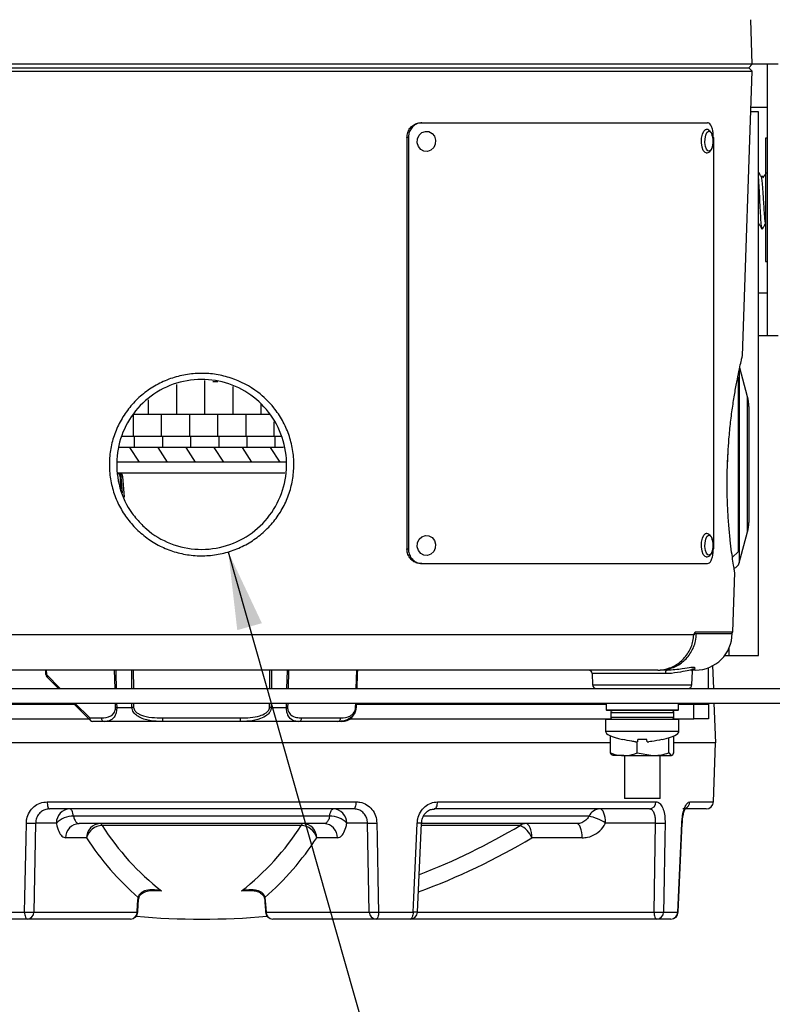
# Model space of a CAD drawing. Units: millimetres. Extents: x 5 to 836, y 5 to 589.
# Drawn here: x 163 to 214, y 107 to 174 of the extents above; entities that cross this region are included whole.
import ezdxf

# ---------------------------------------------------------------- set-up
doc = ezdxf.new("R2010")
doc.units = ezdxf.units.MM
doc.layers.add('DIMENSIONS', color=7, linetype='Continuous')
doc.styles.get("Standard").update_dxf_attribs({"font": 'GOTHIC.TTF'})
doc.dimstyles.new('SLDDIMSTYLE0', dxfattribs={"dimtxt": 0.18, "dimasz": 5.291667, "dimexe": 0, "dimexo": 0.0625, "dimgap": 0, "dimtad": 0, "dimtih": 1, "dimtoh": 1, "dimdec": 0, "dimrnd": 1e-09, "dimzin": 0, "dimdsep": 46, "dimtxsty": 'Standard', "dimsah": 1, "dimcen": 0.09, "dimadec": 0, "dimazin": 0, "dimtfac": 5.291667, "dimtdec": 0, "dimtofl": 0, "dimtmove": 0, "dimatfit": 3, "dimfxl": 1, "dimfrac": 2, "dimtolj": 1, "dimtzin": 0, "dimarcsym": 0})

msp = doc.modelspace()

# ---------------------------------------------------------------- linework, layer by layer
at = {"color": 0, "linetype": 'Continuous', "lineweight": 25}
for p, q in [((212.978, 170.744), (212.872, 173.77)), ((137.995, 170.261), (212.978, 170.261)), ((138.236, 170.502), (175.486, 170.502)), ((212.978, 170.744), (161.139, 170.744)), ((161.231, 170.502), (212.736, 170.502)), ((175.486, 170.502), (212.736, 170.502)), ((212.301, 150.882), (212.978, 170.261)), ((212.736, 170.502), (212.978, 170.744)), ((212.978, 170.261), (212.736, 170.502)), ((213.986, 170.752), (212.978, 170.752)), ((213.986, 170.752), (213.986, 167.827)), ((213.986, 170.752), (213.986, 152.252)), ((214.736, 170.752), (213.986, 170.752)), ((212.893, 167.827), (213.986, 167.827)), ((213.408, 167.502), (212.882, 167.502)), ((213.408, 130.502), (213.408, 167.502)), ((190.407, 166.752), (190.484, 166.752)), ((190.484, 166.752), (209.938, 166.752)), ((189.562, 165.752), (189.469, 165.752)), ((189.469, 165.752), (189.469, 137.752)), ((189.562, 165.752), (189.562, 137.752)), ((210.325, 165.752), (210.325, 137.752)), ((213.986, 165.702), (213.886, 165.702)), ((213.886, 165.702), (213.886, 159.633)), ((210.224, 165.015), (210.214, 164.994)), ((213.729, 163.102), (213.571, 163.102)), ((213.408, 159.902), (213.412, 159.902)), ((213.879, 159.902), (213.886, 159.902)), ((213.886, 159.633), (213.886, 157.302)), ((213.886, 157.302), (213.986, 157.302)), ((213.408, 155.177), (213.986, 155.177)), ((213.986, 155.177), (213.986, 152.252)), ((213.986, 152.252), (213.408, 152.252)), ((214.736, 152.252), (213.986, 152.252)), ((212.016, 149.445), (212.016, 137.56)), ((212.086, 149.95), (212.086, 136.798)), ((212.651, 148.096), (212.119, 150.081)), ((173.772, 148.941), (173.772, 146.902)), ((175.687, 149.205), (175.687, 146.902)), ((175.687, 149.152), (175.687, 146.902)), ((176.261, 149.152), (176.59, 149.152)), ((177.602, 148.808), (177.602, 146.902)), ((171.857, 147.897), (171.857, 146.902)), ((179.517, 147.594), (179.517, 146.902)), ((212.651, 138.908), (212.651, 148.096)), ((212.736, 147.449), (212.736, 143.978)), ((172.743, 146.902), (170.828, 146.902)), ((170.828, 146.902), (170.828, 145.402)), ((174.658, 146.902), (172.743, 146.902)), ((172.743, 146.902), (172.743, 145.402)), ((174.658, 146.902), (174.658, 145.402)), ((176.573, 146.902), (174.658, 146.902)), ((176.573, 146.902), (176.573, 145.402)), ((178.489, 146.902), (176.573, 146.902)), ((180.075, 146.902), (178.489, 146.902)), ((178.489, 146.902), (178.489, 145.402)), ((180.404, 146.397), (180.404, 145.402)), ((172.743, 145.402), (170.069, 145.402)), ((170.906, 145.402), (170.906, 144.652)), ((174.658, 145.402), (172.743, 145.402)), ((172.821, 145.402), (172.821, 144.652)), ((176.573, 145.402), (174.658, 145.402)), ((174.736, 145.402), (174.736, 144.652)), ((178.489, 145.402), (176.573, 145.402)), ((176.651, 145.402), (176.651, 144.652)), ((180.404, 145.402), (178.489, 145.402)), ((178.566, 145.402), (178.566, 144.652)), ((180.89, 145.402), (180.404, 145.402)), ((180.481, 145.402), (180.481, 144.652)), ((170.584, 144.652), (169.899, 144.652)), ((172.499, 144.652), (170.584, 144.652)), ((170.584, 144.652), (171.227, 143.652)), ((174.415, 144.652), (172.499, 144.652)), ((172.499, 144.652), (173.142, 143.652)), ((176.33, 144.652), (174.415, 144.652)), ((174.415, 144.652), (175.057, 143.652)), ((176.33, 144.652), (176.972, 143.652)), ((178.245, 144.652), (176.33, 144.652)), ((178.245, 144.652), (178.888, 143.652)), ((180.16, 144.652), (178.245, 144.652)), ((181.072, 144.652), (180.16, 144.652)), ((180.16, 144.652), (180.803, 143.652)), ((171.227, 143.652), (169.733, 143.652)), ((173.142, 143.652), (171.227, 143.652)), ((175.057, 143.652), (173.142, 143.652)), ((176.972, 143.652), (175.057, 143.652)), ((178.888, 143.652), (176.972, 143.652)), ((180.803, 143.652), (178.888, 143.652)), ((181.231, 143.652), (180.803, 143.652)), ((212.736, 143.978), (212.736, 139.555)), ((181.156, 142.902), (169.816, 142.902)), ((170.011, 142.665), (169.949, 142.665)), ((169.949, 142.665), (169.959, 141.846)), ((170.092, 141.567), (170.011, 142.665)), ((170.23, 141.279), (170.127, 142.671)), ((212.086, 136.798), (212.651, 138.908)), ((189.469, 137.752), (189.562, 137.752)), ((210.224, 137.515), (210.214, 137.494)), ((211.62, 137.191), (212.016, 137.56)), ((190.484, 136.752), (190.391, 136.752)), ((190.484, 136.752), (209.938, 136.752)), ((211.645, 132.099), (211.786, 136.134)), ((209.114, 132.099), (211.645, 132.099)), ((141.985, 131.915), (208.988, 131.915)), ((208.991, 131.906), (208.99, 131.907)), ((209.114, 132.002), (209.021, 132.002)), ((209.114, 132.002), (209.173, 132.002)), ((209.173, 132.002), (211.605, 132.002)), ((211.408, 130.502), (211.408, 131.029)), ((211.105, 130.502), (211.408, 130.502)), ((211.408, 130.502), (213.408, 130.502)), ((206.54, 129.502), (144.432, 129.502)), ((164.864, 129.502), (164.875, 129.206)), ((164.893, 129.191), (164.883, 129.502)), ((164.916, 129.502), (164.926, 129.191)), ((169.597, 128.252), (169.564, 129.502)), ((170.838, 129.502), (170.848, 128.252)), ((180.125, 128.252), (180.135, 129.502)), ((181.409, 129.502), (181.376, 128.252)), ((186.014, 128.252), (186.057, 129.502)), ((186.065, 128.252), (186.109, 129.502)), ((206.54, 129.502), (206.694, 129.502)), ((207.17, 129.502), (206.694, 129.502)), ((208.864, 128.494), (208.897, 129.437)), ((209.105, 129.502), (208.92, 129.502)), ((209.986, 128.252), (209.986, 129.663)), ((210.355, 128.252), (210.301, 129.807)), ((164.878, 129.206), (164.893, 129.191)), ((164.926, 129.191), (165.865, 128.252)), ((164.966, 129.023), (164.947, 129.041)), ((165.736, 128.252), (164.966, 129.023)), ((202.082, 129.261), (202.109, 128.494)), ((207.054, 129.261), (202.082, 129.261)), ((122.486, 128.252), (228.486, 128.252)), ((202.109, 128.494), (208.864, 128.494)), ((122.486, 127.252), (228.486, 127.252)), ((148.905, 127.18), (166.808, 127.18)), ((167.913, 126.076), (166.736, 127.252)), ((166.865, 127.252), (167.874, 126.244)), ((169.63, 126.967), (169.623, 127.252)), ((169.702, 127.252), (169.71, 126.967)), ((169.71, 126.967), (170.746, 126.967)), ((170.746, 126.967), (170.744, 127.252)), ((170.856, 127.252), (170.859, 126.967)), ((180.114, 126.967), (180.116, 127.252)), ((180.229, 127.252), (180.226, 126.967)), ((180.226, 126.967), (181.263, 126.967)), ((181.263, 126.967), (181.271, 127.252)), ((181.35, 127.252), (181.342, 126.967)), ((185.97, 126.967), (185.98, 127.252)), ((186.013, 127.252), (186.003, 126.967)), ((186.003, 126.967), (186.02, 126.967)), ((186.02, 126.967), (186.03, 127.252)), ((186.028, 127.18), (203.024, 127.18)), ((203.024, 127.252), (203.024, 126.802)), ((203.024, 126.802), (203.074, 126.752)), ((203.024, 126.802), (207.949, 126.802)), ((207.899, 126.752), (203.074, 126.752)), ((207.899, 126.752), (207.949, 126.802)), ((207.949, 126.802), (207.949, 127.252)), ((207.949, 127.18), (208.986, 127.18)), ((208.986, 126.18), (208.986, 127.18)), ((208.986, 127.18), (209.986, 127.18)), ((209.986, 127.18), (209.986, 127.252)), ((209.986, 127.18), (209.986, 126.18)), ((210.485, 124.552), (210.39, 127.252)), ((148.862, 126.18), (167.808, 126.18)), ((167.874, 126.244), (168.664, 126.244)), ((168.88, 126.002), (168.09, 126.002)), ((172.836, 126.002), (168.88, 126.002)), ((172.836, 126.244), (178.137, 126.244)), ((172.836, 126.002), (172.836, 126.244)), ((178.137, 126.002), (172.836, 126.002)), ((178.137, 126.002), (178.137, 126.244)), ((182.093, 126.002), (178.137, 126.002)), ((184.743, 126.002), (182.093, 126.002)), ((182.309, 126.244), (184.959, 126.244)), ((185.021, 126.002), (184.743, 126.002)), ((185.59, 126.18), (203.399, 126.18)), ((202.986, 126.152), (202.986, 125.342)), ((202.986, 126.152), (205.486, 126.152)), ((203.074, 126.18), (203.046, 126.152)), ((203.336, 126.602), (203.336, 126.302)), ((207.636, 126.602), (203.336, 126.602)), ((203.336, 126.302), (207.636, 126.302)), ((205.486, 126.152), (207.986, 126.152)), ((207.574, 126.18), (208.986, 126.18)), ((207.636, 126.302), (207.636, 126.602)), ((207.927, 126.152), (207.899, 126.18)), ((207.986, 125.342), (207.986, 126.152)), ((209.986, 126.18), (208.986, 126.18)), ((202.986, 125.342), (205.486, 125.342)), ((205.486, 125.342), (207.986, 125.342)), ((203.334, 123.859), (203.334, 125.023)), ((205.799, 124.779), (205.174, 124.779)), ((207.288, 123.859), (207.288, 124.894)), ((207.639, 123.859), (207.639, 125.023)), ((203.334, 124.552), (147.639, 124.552)), ((205.136, 123.859), (205.136, 124.611)), ((210.485, 124.552), (207.639, 124.552)), ((210.337, 120.535), (210.478, 124.552)), ((204.235, 123.68), (203.487, 123.68)), ((204.235, 123.68), (206.212, 123.68)), ((204.274, 123.68), (204.274, 120.752)), ((205.136, 123.859), (206.212, 123.68)), ((206.212, 123.68), (207.463, 123.68)), ((206.699, 120.752), (206.699, 123.68)), ((207.288, 123.859), (207.463, 123.68)), ((206.699, 120.752), (204.274, 120.752)), ((164.979, 120.535), (185.994, 120.535)), ((185.843, 120.052), (165.13, 120.052)), ((205.969, 120.052), (191.323, 120.052)), ((191.553, 120.535), (206.413, 120.535)), ((209.838, 120.052), (208.239, 120.052)), ((208.716, 120.535), (210.337, 120.535)), ((184.199, 119.552), (166.773, 119.552)), ((201.847, 119.552), (190.616, 119.552)), ((164.189, 119.087), (164.071, 113.035)), ((165.597, 119.087), (164.189, 119.087)), ((183.819, 119.052), (167.153, 119.052)), ((182.265, 118.929), (168.708, 118.929)), ((186.784, 119.087), (185.375, 119.087)), ((186.902, 113.035), (186.784, 119.087)), ((190.179, 113.03), (190.453, 119.082)), ((201.02, 119.052), (190.477, 119.052)), ((197.164, 118.929), (190.498, 118.929)), ((206.395, 119.087), (202.994, 119.087)), ((206.288, 113.035), (206.395, 119.087)), ((207.931, 113.03), (208.203, 119.083)), ((208.214, 119.082), (208.222, 119.279)), ((167.653, 118.087), (166.23, 118.087)), ((184.743, 118.087), (183.32, 118.087)), ((201.402, 118.087), (197.967, 118.087)), ((171.126, 113.552), (171.179, 114.029)), ((171.208, 113.954), (171.209, 113.958)), ((172.76, 114.48), (171.882, 114.48)), ((179.109, 114.48), (178.212, 114.48)), ((179.794, 114.029), (179.847, 113.552)), ((171.102, 113.035), (171.126, 113.552)), ((171.14, 113.029), (171.164, 113.546)), ((179.809, 113.546), (179.833, 113.029)), ((179.847, 113.552), (179.871, 113.035)), ((161.082, 113.035), (163.435, 113.035)), ((164.071, 113.035), (171.102, 113.035)), ((179.871, 113.035), (186.902, 113.035)), ((187.537, 113.035), (189.891, 113.035)), ((190.179, 113.035), (206.288, 113.035)), ((206.933, 113.035), (207.908, 113.035)), ((163.61, 112.552), (161.29, 112.552)), ((170.64, 112.552), (163.61, 112.552)), ((187.363, 112.552), (180.333, 112.552)), ((189.683, 112.552), (187.363, 112.552)), ((206.479, 112.552), (189.683, 112.552)), ((207.44, 112.552), (206.479, 112.552))]:
    msp.add_line(p, q, dxfattribs=at)
at = {"color": 0, "linetype": 'Continuous', "lineweight": 25, "flags": 128}
for points in [[(209.576, 165.98), (209.67, 166.189), (209.789, 166.294), (209.837, 166.302)], [(190.299, 165.904), (190.486, 166.081), (190.719, 166.168), (190.963, 166.15), (191.182, 166.032), (191.341, 165.831), (191.416, 165.577), (191.397, 165.309), (191.285, 165.069), (191.099, 164.892), (190.865, 164.805), (190.621, 164.823), (190.402, 164.941), (190.243, 165.142), (190.168, 165.396), (190.187, 165.664), (190.299, 165.904)], [(209.836, 164.702), (209.757, 164.727), (209.643, 164.861), (209.558, 165.092), (209.515, 165.386), (209.522, 165.698), (209.576, 165.98)], [(210.214, 164.994), (210.17, 164.912), (210.067, 164.822), (209.959, 164.836), (209.861, 164.951), (209.788, 165.15), (209.751, 165.403), (209.757, 165.671), (209.804, 165.913)], [(209.804, 165.913), (209.884, 166.093), (209.987, 166.183), (210.095, 166.169), (210.193, 166.054), (210.214, 166.011)], [(209.576, 138.48), (209.67, 138.689), (209.789, 138.794), (209.837, 138.802)], [(190.299, 138.404), (190.486, 138.581), (190.719, 138.668), (190.963, 138.65), (191.182, 138.532), (191.341, 138.331), (191.416, 138.077), (191.397, 137.809), (191.285, 137.569), (191.099, 137.392), (190.865, 137.305), (190.621, 137.323), (190.402, 137.441), (190.243, 137.642), (190.168, 137.896), (190.187, 138.164), (190.299, 138.404)], [(209.836, 137.202), (209.757, 137.227), (209.643, 137.361), (209.558, 137.592), (209.515, 137.886), (209.522, 138.198), (209.576, 138.48)], [(210.214, 137.494), (210.17, 137.412), (210.067, 137.322), (209.959, 137.336), (209.861, 137.451), (209.788, 137.65), (209.751, 137.903), (209.757, 138.171), (209.804, 138.413)], [(209.804, 138.413), (209.884, 138.593), (209.987, 138.683), (210.095, 138.669), (210.193, 138.554), (210.214, 138.511)], [(169.643, 129.502), (169.649, 129.261), (169.676, 128.252)], [(170.736, 128.252), (170.726, 129.466), (170.726, 129.502)], [(180.247, 129.502), (180.245, 129.261), (180.237, 128.252)], [(181.297, 128.252), (181.329, 129.466), (181.33, 129.502)], [(186.09, 129.502), (186.082, 129.261), (186.047, 128.252)], [(207.17, 129.502), (207.148, 129.498), (207.126, 129.484), (207.107, 129.462), (207.09, 129.432), (207.075, 129.396), (207.064, 129.354), (207.057, 129.309), (207.054, 129.261)], [(164.979, 120.535), (164.983, 120.44), (164.992, 120.349), (165.006, 120.266), (165.025, 120.193), (165.048, 120.133), (165.073, 120.089), (165.101, 120.062), (165.13, 120.052)], [(166.773, 119.552), (166.752, 119.661), (166.727, 119.759), (166.698, 119.846), (166.667, 119.918), (166.632, 119.976), (166.596, 120.018), (166.559, 120.044), (166.521, 120.052)], [(184.199, 119.552), (184.221, 119.661), (184.246, 119.759), (184.274, 119.846), (184.306, 119.918), (184.34, 119.976), (184.376, 120.018), (184.414, 120.044), (184.452, 120.052)], [(185.994, 120.535), (185.99, 120.44), (185.981, 120.349), (185.967, 120.266), (185.948, 120.193), (185.925, 120.133), (185.9, 120.089), (185.872, 120.062), (185.843, 120.052)], [(191.323, 120.052), (191.367, 120.062), (191.409, 120.089), (191.448, 120.133), (191.483, 120.193), (191.512, 120.266), (191.533, 120.349), (191.548, 120.44), (191.553, 120.535)], [(202.994, 119.087), (202.984, 119.277), (202.961, 119.459), (202.925, 119.626), (202.877, 119.772), (202.82, 119.891), (202.754, 119.979), (202.684, 120.034), (202.611, 120.052)], [(163.435, 113.035), (163.455, 114.034), (163.535, 118.029), (163.556, 119.087)], [(187.417, 119.087), (187.437, 118.088), (187.516, 114.093), (187.537, 113.035)], [(189.891, 113.035), (189.936, 114.034), (190.118, 118.029), (190.166, 119.087)], [(190.455, 119.082), (190.455, 119.082), (190.447, 119.081), (190.421, 119.081), (190.378, 119.081), (190.32, 119.082), (190.249, 119.084), (190.166, 119.087)], [(197.967, 118.087), (197.957, 118.277), (197.934, 118.459), (197.898, 118.626), (197.85, 118.772), (197.793, 118.891), (197.728, 118.979), (197.658, 119.034), (197.585, 119.052)], [(201.402, 118.087), (201.392, 118.277), (201.369, 118.459), (201.333, 118.626), (201.285, 118.772), (201.228, 118.891), (201.163, 118.979), (201.093, 119.034), (201.02, 119.052)], [(207.039, 119.087), (207.022, 118.088), (206.952, 114.093), (206.933, 113.035)], [(207.908, 113.035), (207.953, 114.034), (208.131, 118.029), (208.178, 119.087)], [(208.208, 119.082), (208.202, 119.084), (208.178, 119.087)], [(208.208, 119.082), (208.208, 119.082), (208.208, 119.082)], [(171.164, 113.546), (171.155, 113.548), (171.126, 113.552)], [(179.847, 113.552), (179.818, 113.548), (179.809, 113.546)], [(179.809, 113.546), (179.809, 113.546), (179.809, 113.546)], [(163.435, 113.035), (163.44, 112.94), (163.45, 112.849), (163.467, 112.766), (163.488, 112.693), (163.515, 112.633), (163.544, 112.589), (163.576, 112.562), (163.61, 112.552)], [(171.139, 113.029), (171.131, 113.031), (171.102, 113.035)], [(179.871, 113.035), (179.842, 113.031), (179.833, 113.029)], [(187.537, 113.035), (187.533, 112.94), (187.522, 112.849), (187.506, 112.766), (187.484, 112.693), (187.458, 112.633), (187.429, 112.589), (187.397, 112.562), (187.363, 112.552)], [(189.891, 113.035), (189.886, 112.94), (189.873, 112.849), (189.853, 112.766), (189.827, 112.693), (189.796, 112.633), (189.761, 112.589), (189.722, 112.562), (189.683, 112.552)], [(190.182, 113.03), (190.182, 113.03), (190.174, 113.029), (190.148, 113.028), (190.104, 113.029), (190.045, 113.03), (189.973, 113.032), (189.891, 113.035)], [(206.288, 113.035), (206.293, 112.94), (206.304, 112.849), (206.322, 112.766), (206.346, 112.693), (206.375, 112.633), (206.407, 112.589), (206.443, 112.562), (206.479, 112.552)], [(207.939, 113.03), (207.933, 113.032), (207.908, 113.035)]]:
    msp.add_lwpolyline(points, dxfattribs=at)
at = {"color": 0, "linetype": 'Continuous', "lineweight": 25}
for centre, radius, start, end in [((209.073, 165.502), 1.25, 335.99262, 24.00738), ((210.236, 147.449), 2.5, 0, 15), ((169.727, 142.681), 0.223, 355.89935, 81.92453), ((169.788, 142.681), 0.223, 355.89935, 81.92453), ((169.878, 142.652), 0.25, 4.65261, 90), ((210.236, 139.555), 2.5, 345, 360), ((209.073, 138.002), 1.25, 335.99262, 24.00738), ((211.603, 136.927), 0.5, 285.01601, 345), ((209.014, 132.1), 0.0996, 292.24142, 359.1888), ((211.545, 132.102), 0.1, 270, 358), ((209.109, 131.902), 0.1, 158.90114, 177.39918), ((209.105, 132.002), 2.5, 270, 0), ((201.832, 129.252), 0.25, 2, 90), ((165.124, 129.218), 0.25, 182.95356, 225), ((164.91, 129.685), 0.494, 268.08328, 271.91672), ((165.142, 129.199), 0.249, 181.76981, 224.98373), ((165.097, 129.142), 0.177, 164.15601, 222.36131), ((202.359, 128.502), 0.25, 182, 270), ((208.614, 128.502), 0.25, 270, 358), ((169.67, 130.161), 3.193, 269.28808, 270.71192), ((170.803, 133.456), 6.488, 269.5036, 270.4964), ((180.17, 133.456), 6.488, 269.5036, 270.4964), ((181.303, 130.161), 3.193, 269.28808, 270.71192), ((185.021, 127.002), 1, 270, 358), ((185.987, 127.457), 0.49, 268.06566, 271.93434), ((203.486, 126.602), 0.15, 90, 180), ((207.486, 126.602), 0.15, 360, 90), ((168.044, 126.195), 0.177, 164.15601, 222.36131), ((168.107, 126.235), 0.234, 177.99135, 265.77988), ((168.09, 126.252), 0.25, 225, 270), ((168.897, 126.235), 0.234, 177.99135, 265.77988), ((182.076, 126.235), 0.234, 274.22012, 2.00865), ((184.726, 126.235), 0.234, 274.22012, 2.00865), ((203.486, 126.302), 0.15, 180, 270), ((207.486, 126.302), 0.15, 270, 360), ((166.559, 119.092), 0.961, 92.25257, 180.28251), ((184.414, 119.092), 0.961, 359.71749, 87.74743), ((202.635, 119.182), 0.871, 91.55431, 154.82465), ((205.941, 120.524), 0.472, 273.46571, 1.3732), ((208.216, 120.546), 0.5, 294.87961, 358.75059), ((209.838, 120.552), 0.5, 270, 358), ((166.713, 117.986), 1.567, 87.78868, 135.36925), ((184.26, 117.986), 1.567, 44.63075, 92.21132), ((201.308, 116.579), 3.022, 56.10989, 79.74), ((163.872, 126.156), 7.076, 267.43635, 272.56365), ((167.191, 118.092), 0.961, 92.25257, 180.28251), ((168.614, 118.092), 0.961, 92.25257, 180.28251), ((168.767, 117.772), 1.158, 92.93087, 164.21225), ((168.535, 118.877), 0.18, 16.62892, 76.87562), ((183.601, 128.425), 17.663, 212.52211, 232.13896), ((167.372, 128.425), 17.663, 307.86104, 327.47789), ((182.438, 118.877), 0.18, 103.12438, 163.37108), ((182.206, 117.772), 1.158, 15.78775, 87.06913), ((182.359, 118.092), 0.961, 359.71749, 87.74743), ((183.782, 118.092), 0.961, 359.71749, 87.74743), ((187.101, 126.156), 7.076, 267.43635, 272.56365), ((174.076, 157.539), 44.987, 291.17312, 300.87833), ((197.588, 118.264), 0.789, 90.23816, 122.54348), ((196.529, 117.518), 1.547, 21.58991, 65.76828), ((206.717, 126.454), 7.373, 267.49595, 272.50405), ((183.609, 128.39), 18.993, 212.84897, 229.12032), ((167.364, 128.39), 18.993, 310.87968, 327.15103), ((174.462, 157.387), 45.792, 290.17387, 300.88405), ((171.133, 113.968), 0.0761, 352.26862, 53.67485), ((179.839, 113.968), 0.0762, 126.34128, 187.61248), ((163.753, 120.093), 7.065, 267.42123, 272.57877), ((163.591, 113.032), 0.481, 272.25257, 0.28251), ((170.621, 113.032), 0.481, 272.25257, 0.28251), ((170.64, 113.052), 0.5, 270, 357.32408), ((175.486, 164.052), 51.5, 265.0409, 274.9591), ((180.333, 113.052), 0.5, 182.67592, 270), ((180.352, 113.032), 0.481, 179.71749, 267.74743), ((187.22, 120.093), 7.065, 267.42123, 272.57877), ((187.382, 113.032), 0.481, 179.71749, 267.74743), ((189.683, 113.052), 0.5, 270, 357.41526), ((206.611, 120.348), 7.321, 267.47305, 272.52695), ((206.456, 113.029), 0.477, 272.73083, 0.72308), ((207.424, 113.036), 0.484, 271.82769, 359.87895), ((207.44, 113.052), 0.5, 270, 357.45435)]:
    msp.add_arc(centre, radius, start, end, dxfattribs=at)
for centre, major_axis, ratio, start_param, end_param in [((169.627, 142.652), (0.5, 0.018), 0.003217, 5.586304, 6.283304), ((213.375, 125.342), (-10.388, 0), 0.11983, 0, 0.475591), ((197.598, 125.342), (10.388, 0), 0.11983, 5.810801, 6.283185)]:
    msp.add_ellipse(centre, major_axis=major_axis, ratio=ratio, start_param=start_param, end_param=end_param, dxfattribs=at)
for points, knots in [([(189.469, 165.752), (189.479, 165.865), (189.499, 166.09), (189.659, 166.389), (189.894, 166.615), (190.153, 166.735), (190.323, 166.747), (190.391, 166.752)], [0, 0, 0, 0, 0.214677, 0.429354, 0.644025, 0.858668, 1, 1, 1, 1]), ([(190.484, 166.752), (190.381, 166.741), (190.175, 166.719), (189.898, 166.547), (189.689, 166.293), (189.578, 166.012), (189.567, 165.826), (189.562, 165.752)], [0, 0, 0, 0, 0.214672, 0.429347, 0.643982, 0.858635, 1, 1, 1, 1]), ([(210.272, 165.826), (210.249, 165.908), (210.207, 166.059), (210.092, 166.207), (209.959, 166.294), (209.871, 166.295), (209.837, 166.296)], [0, 0, 0, 0, 0.342403, 0.629721, 0.854473, 1, 1, 1, 1]), ([(210.325, 165.752), (210.321, 165.865), (210.313, 166.09), (210.248, 166.389), (210.151, 166.615), (210.042, 166.735), (209.968, 166.747), (209.938, 166.752)], [0, 0, 0, 0, 0.214677, 0.429355, 0.644026, 0.85867, 1, 1, 1, 1]), ([(209.836, 164.71), (209.855, 164.708), (209.922, 164.701), (210.031, 164.753), (210.138, 164.855), (210.202, 164.944), (210.221, 165.014), (210.223, 165.022)], [0, 0, 0, 0, 0.103869, 0.366004, 0.626006, 0.958778, 1, 1, 1, 1]), ([(213.575, 163.095), (213.536, 163.162), (213.48, 163.258), (213.425, 163.354), (213.408, 163.383)], [0, 0, 0, 0, 0.701934, 1, 1, 1, 1]), ([(213.639, 159.546), (213.632, 159.555), (213.612, 159.58), (213.575, 159.954), (213.54, 160.573), (213.499, 161.35), (213.458, 162.131), (213.431, 162.71), (213.413, 162.911), (213.408, 162.963)], [0, 0, 0, 0, 0.097854, 0.270058, 0.435453, 0.606164, 0.776875, 0.94227, 1, 1, 1, 1]), ([(213.574, 163.097), (213.586, 163.058), (213.611, 162.978), (213.657, 162.543), (213.692, 161.967), (213.733, 161.336), (213.771, 160.76), (213.806, 160.261), (213.846, 159.946), (213.869, 159.929), (213.879, 159.921)], [0, 0, 0, 0, 0.126761, 0.257328, 0.409202, 0.511964, 0.641395, 0.766784, 0.897351, 1, 1, 1, 1]), ([(213.923, 163.361), (213.884, 163.298), (213.807, 163.172), (213.73, 163.047), (213.691, 162.984)], [0, 0, 0, 0, 0.50003, 1, 1, 1, 1]), ([(213.408, 159.909), (213.447, 159.843), (213.524, 159.71), (213.601, 159.576), (213.64, 159.51)], [0, 0, 0, 0, 0.497334, 1, 1, 1, 1]), ([(213.657, 159.511), (213.696, 159.579), (213.774, 159.713), (213.852, 159.848), (213.891, 159.915)], [0, 0, 0, 0, 0.500174, 1, 1, 1, 1]), ([(211.278, 143.286), (211.307, 143.941), (211.356, 145.002), (211.5, 146.4), (211.643, 147.487), (211.803, 148.478), (211.961, 149.33), (212.105, 150.027), (212.216, 150.525), (212.289, 150.835), (212.296, 150.866), (212.3, 150.882)], [0, 0, 0, 0, 0.164909, 0.26699, 0.371959, 0.476109, 0.583225, 0.688552, 0.797018, 0.900594, 1, 1, 1, 1]), ([(171.056, 139.089), (170.821, 139.345), (170.349, 139.857), (169.813, 140.762), (169.43, 141.739), (169.218, 142.767), (169.186, 143.811), (169.326, 144.841), (169.639, 145.831), (170.113, 146.761), (170.741, 147.6), (171.506, 148.332), (172.39, 148.925), (173.362, 149.366), (174.393, 149.633), (175.446, 149.729), (176.493, 149.647), (177.836, 149.32), (179.223, 148.587), (180.337, 147.505), (181.012, 146.501), (181.447, 145.54), (181.709, 144.519), (181.797, 143.47), (181.702, 142.425), (181.437, 141.414), (181.003, 140.466), (180.419, 139.599), (179.693, 138.842), (178.847, 138.21), (177.902, 137.728), (176.889, 137.408), (175.837, 137.263), (174.78, 137.291), (173.746, 137.495), (172.762, 137.865), (171.844, 138.388), (171.319, 138.855), (171.056, 139.089)], [0, 0, 0, 0, 0.026585, 0.053168, 0.079841, 0.106512, 0.132899, 0.159288, 0.185716, 0.212148, 0.23904, 0.265934, 0.293159, 0.320383, 0.347342, 0.374301, 0.400745, 0.42719, 0.479699, 0.518622, 0.545483, 0.572341, 0.599139, 0.625935, 0.65244, 0.678947, 0.705362, 0.73178, 0.758527, 0.785275, 0.812289, 0.839302, 0.866179, 0.893055, 0.919683, 0.946311, 0.973156, 1, 1, 1, 1]), ([(171.409, 139.402), (171.184, 139.65), (170.526, 140.377), (169.825, 141.884), (169.604, 143.83), (170.037, 145.737), (171.068, 147.401), (172.603, 148.644), (174.471, 149.308), (176.438, 149.315), (178.281, 148.686), (179.822, 147.491), (180.897, 145.84), (181.366, 143.912), (181.169, 141.948), (180.344, 140.171), (178.983, 138.76), (177.222, 137.87), (175.262, 137.614), (173.339, 138.019), (172.083, 138.762), (171.513, 139.303), (171.409, 139.402)], [0, 0, 0, 0, 0.027691, 0.081072, 0.134301, 0.187066, 0.240303, 0.294395, 0.348462, 0.401547, 0.45401, 0.507003, 0.560989, 0.615143, 0.668468, 0.721235, 0.774403, 0.828133, 0.881719, 0.934842, 0.988026, 1, 1, 1, 1]), ([(211.282, 143.225), (211.283, 143.265), (211.292, 143.657), (211.314, 144.05), (211.333, 144.401)], [0, 0, 0, 0, 0.103356, 1, 1, 1, 1]), ([(211.783, 136.134), (211.782, 136.14), (211.779, 136.153), (211.735, 136.419), (211.664, 136.871), (211.572, 137.517), (211.473, 138.324), (211.379, 139.29), (211.305, 140.37), (211.262, 141.551), (211.259, 142.535), (211.273, 143.121), (211.278, 143.286)], [0, 0, 0, 0, 0.087752, 0.193825, 0.302899, 0.409561, 0.519214, 0.627127, 0.738183, 0.845757, 0.956573, 1, 1, 1, 1]), ([(210.272, 138.326), (210.249, 138.408), (210.207, 138.559), (210.092, 138.707), (209.959, 138.794), (209.871, 138.795), (209.837, 138.796)], [0, 0, 0, 0, 0.342403, 0.629721, 0.854473, 1, 1, 1, 1]), ([(190.391, 136.752), (190.288, 136.763), (190.081, 136.785), (189.805, 136.958), (189.596, 137.211), (189.484, 137.493), (189.473, 137.679), (189.469, 137.752)], [0, 0, 0, 0, 0.2146722, 0.4293466, 0.6439809, 0.8586331, 1, 1, 1, 1]), ([(189.562, 137.752), (189.572, 137.64), (189.593, 137.415), (189.753, 137.115), (189.987, 136.889), (190.246, 136.769), (190.417, 136.757), (190.484, 136.752)], [0, 0, 0, 0, 0.214677, 0.429355, 0.644026, 0.85867, 1, 1, 1, 1]), ([(209.836, 137.21), (209.855, 137.208), (209.922, 137.201), (210.031, 137.253), (210.138, 137.355), (210.202, 137.444), (210.221, 137.514), (210.223, 137.522)], [0, 0, 0, 0, 0.103869, 0.366004, 0.626006, 0.958778, 1, 1, 1, 1]), ([(209.938, 136.752), (209.983, 136.763), (210.072, 136.785), (210.188, 136.958), (210.274, 137.211), (210.319, 137.493), (210.324, 137.679), (210.325, 137.752)], [0, 0, 0, 0, 0.214672, 0.429347, 0.643982, 0.858635, 1, 1, 1, 1]), ([(208.988, 131.915), (208.988, 131.914), (208.989, 131.912), (208.99, 131.909), (208.991, 131.908), (208.991, 131.908), (208.991, 131.909), (208.996, 131.916), (209.008, 131.959), (209.035, 132.02), (209.073, 132.086), (209.101, 132.095), (209.114, 132.099)], [0, 0, 0, 0, 0.011957, 0.022641, 0.025317, 0.02741, 0.029481, 0.032019, 0.132077, 0.422876, 0.737343, 1, 1, 1, 1]), ([(206.54, 129.502), (206.816, 129.53), (207.366, 129.587), (208.102, 130.025), (208.658, 130.669), (208.934, 131.34), (208.977, 131.764), (208.991, 131.906)], [0, 0, 0, 0, 0.22252, 0.445091, 0.667346, 0.888227, 1, 1, 1, 1]), ([(206.694, 129.502), (206.97, 129.53), (207.522, 129.586), (208.262, 130.023), (208.825, 130.666), (209.122, 131.368), (209.158, 131.826), (209.173, 132.002)], [0, 0, 0, 0, 0.21666, 0.433314, 0.649999, 0.865802, 1, 1, 1, 1]), ([(208.99, 131.907), (208.99, 131.907), (208.989, 131.909), (208.989, 131.912), (208.988, 131.915)], [0, 0, 0, 0, 0.043526, 1, 1, 1, 1]), ([(209.013, 131.94), (209.011, 131.934), (209.009, 131.925), (208.999, 131.914), (208.994, 131.909), (208.991, 131.907), (208.991, 131.907), (208.99, 131.907), (208.99, 131.907), (208.99, 131.907)], [0, 0, 0, 0, 0.517139, 0.757061, 0.953574, 0.967246, 0.979604, 0.992566, 1, 1, 1, 1]), ([(209.007, 131.907), (209.008, 131.907), (209.012, 131.907), (209.001, 131.907), (208.991, 131.906)], [0, 0, 0, 0, 0.120047, 1, 1, 1, 1]), ([(209.016, 131.938), (209.019, 131.946), (209.03, 131.973), (209.044, 132.001), (209.056, 132.014), (209.054, 132.012), (209.054, 132.012)], [0, 0, 0, 0, 0.193502, 0.696366, 0.968064, 1, 1, 1, 1]), ([(208.874, 129.437), (208.882, 129.444), (208.936, 129.494), (208.691, 129.499), (208.13, 129.373), (207.5, 129.268), (207.116, 129.262), (207.054, 129.261)], [0, 0, 0, 0, 0.0471213, 0.3491251, 0.6469527, 0.94368, 1, 1, 1, 1]), ([(207.17, 129.502), (207.539, 129.531), (208.227, 129.586), (208.851, 129.724), (209.094, 129.705), (209.077, 129.587), (208.887, 129.559), (208.845, 129.552)], [0, 0, 0, 0, 0.2629215, 0.4895927, 0.7208857, 0.9378062, 1, 1, 1, 1]), ([(208.906, 129.437), (208.904, 129.451), (208.894, 129.507), (208.943, 129.564), (208.962, 129.584), (208.946, 129.566), (208.878, 129.547), (208.844, 129.537)], [0, 0, 0, 0, 0.053769, 0.223116, 0.409957, 0.711416, 1, 1, 1, 1]), ([(168.664, 126.244), (168.885, 126.254), (169.18, 126.269), (169.485, 126.518), (169.585, 126.693), (169.627, 126.837), (169.629, 126.927), (169.63, 126.967)], [0, 0, 0, 0, 0.585199, 0.779235, 0.880558, 0.946101, 1, 1, 1, 1]), ([(169.71, 126.967), (169.709, 126.914), (169.708, 126.797), (169.674, 126.608), (169.592, 126.376), (169.407, 126.136), (169.157, 126.017), (168.962, 126.007), (168.88, 126.002)], [0, 0, 0, 0, 0.06411, 0.139279, 0.248695, 0.444776, 0.7654, 1, 1, 1, 1]), ([(172.836, 126.002), (172.795, 126.003), (172.533, 126.004), (171.998, 126.04), (171.421, 126.185), (171.033, 126.428), (170.866, 126.601), (170.765, 126.79), (170.753, 126.908), (170.746, 126.967)], [0, 0, 0, 0, 0.049736, 0.313055, 0.643844, 0.748666, 0.859713, 0.928656, 1, 1, 1, 1]), ([(170.859, 126.967), (170.865, 126.922), (170.877, 126.832), (170.972, 126.688), (171.127, 126.56), (171.501, 126.373), (172.084, 126.26), (172.591, 126.249), (172.836, 126.244)], [0, 0, 0, 0, 0.059973, 0.120184, 0.222997, 0.325163, 0.673426, 1, 1, 1, 1]), ([(178.137, 126.244), (178.58, 126.254), (179.171, 126.269), (179.796, 126.518), (180.007, 126.693), (180.099, 126.837), (180.109, 126.927), (180.114, 126.967)], [0, 0, 0, 0, 0.585199, 0.779235, 0.880558, 0.946101, 1, 1, 1, 1]), ([(180.226, 126.967), (180.221, 126.914), (180.21, 126.797), (180.113, 126.608), (179.89, 126.376), (179.417, 126.136), (178.796, 126.017), (178.332, 126.007), (178.137, 126.002)], [0, 0, 0, 0, 0.06411, 0.139279, 0.248695, 0.444776, 0.7654, 1, 1, 1, 1]), ([(182.093, 126.002), (182.075, 126.003), (181.964, 126.004), (181.743, 126.04), (181.512, 126.185), (181.363, 126.428), (181.301, 126.601), (181.266, 126.79), (181.264, 126.908), (181.263, 126.967)], [0, 0, 0, 0, 0.049736, 0.313055, 0.643844, 0.748666, 0.859713, 0.928656, 1, 1, 1, 1]), ([(181.342, 126.967), (181.344, 126.922), (181.347, 126.832), (181.39, 126.688), (181.464, 126.56), (181.645, 126.373), (181.934, 126.26), (182.187, 126.249), (182.309, 126.244)], [0, 0, 0, 0, 0.059973, 0.120184, 0.222997, 0.325163, 0.673426, 1, 1, 1, 1]), ([(186.003, 126.967), (185.998, 126.914), (185.988, 126.797), (185.925, 126.608), (185.785, 126.376), (185.496, 126.136), (185.125, 126.017), (184.856, 126.007), (184.743, 126.002)], [0, 0, 0, 0, 0.06411, 0.139279, 0.248695, 0.444776, 0.7654, 1, 1, 1, 1]), ([(184.959, 126.244), (185.182, 126.254), (185.478, 126.269), (185.797, 126.518), (185.908, 126.693), (185.958, 126.837), (185.966, 126.927), (185.97, 126.967)], [0, 0, 0, 0, 0.585199, 0.779235, 0.880558, 0.946101, 1, 1, 1, 1]), ([(205.035, 124.617), (204.947, 124.63), (204.65, 124.673), (204.356, 124.735), (204.149, 124.779)], [0, 0, 0, 0, 0.297257, 1, 1, 1, 1]), ([(205.174, 124.779), (205.17, 124.73), (205.164, 124.669), (205.161, 124.627), (205.16, 124.617)], [0, 0, 0, 0, 0.780424, 1, 1, 1, 1]), ([(205.813, 124.617), (205.812, 124.63), (205.808, 124.673), (205.803, 124.735), (205.799, 124.779)], [0, 0, 0, 0, 0.297257, 1, 1, 1, 1]), ([(206.824, 124.779), (206.594, 124.73), (206.3, 124.669), (206.003, 124.627), (205.937, 124.617)], [0, 0, 0, 0, 0.780424, 1, 1, 1, 1]), ([(205.035, 124.617), (205.049, 124.616), (205.077, 124.612), (205.114, 124.61), (205.143, 124.611), (205.158, 124.613), (205.159, 124.616), (205.16, 124.617)], [0, 0, 0, 0, 0.2156204, 0.4312584, 0.6464704, 0.8614544, 1, 1, 1, 1]), ([(205.813, 124.617), (205.814, 124.616), (205.817, 124.612), (205.839, 124.61), (205.871, 124.611), (205.906, 124.613), (205.928, 124.616), (205.937, 124.617)], [0, 0, 0, 0, 0.21562, 0.431258, 0.64647, 0.861454, 1, 1, 1, 1]), ([(203.334, 123.859), (203.407, 123.833), (203.7, 123.728), (204.005, 123.701), (204.235, 123.68)], [0, 0, 0, 0, 0.247058, 1, 1, 1, 1]), ([(203.51, 123.68), (203.505, 123.681), (203.446, 123.683), (203.388, 123.774), (203.334, 123.859)], [0, 0, 0, 0, 0.070185, 1, 1, 1, 1]), ([(204.235, 123.68), (204.314, 123.683), (204.619, 123.692), (204.916, 123.788), (205.136, 123.859)], [0, 0, 0, 0, 0.260304, 1, 1, 1, 1]), ([(206.212, 123.68), (206.237, 123.681), (206.601, 123.683), (206.957, 123.774), (207.288, 123.859)], [0, 0, 0, 0, 0.070185, 1, 1, 1, 1]), ([(207.463, 123.68), (207.467, 123.681), (207.527, 123.683), (207.585, 123.774), (207.639, 123.859)], [0, 0, 0, 0, 0.0701852, 1, 1, 1, 1]), ([(163.556, 119.087), (163.563, 119.182), (163.582, 119.444), (163.743, 119.849), (164.063, 120.229), (164.492, 120.486), (164.816, 120.518), (164.979, 120.535)], [0, 0, 0, 0, 0.12287, 0.340376, 0.558941, 0.779161, 1, 1, 1, 1]), ([(165.13, 120.052), (165.021, 120.041), (164.804, 120.02), (164.52, 119.848), (164.309, 119.595), (164.205, 119.324), (164.193, 119.15), (164.189, 119.087)], [0, 0, 0, 0, 0.219868, 0.439278, 0.657843, 0.876307, 1, 1, 1, 1]), ([(186.784, 119.087), (186.772, 119.199), (186.748, 119.423), (186.581, 119.716), (186.336, 119.933), (186.074, 120.039), (185.904, 120.049), (185.843, 120.052)], [0, 0, 0, 0, 0.2189781, 0.4378834, 0.6565689, 0.8753732, 1, 1, 1, 1]), ([(185.994, 120.535), (186.086, 120.529), (186.339, 120.515), (186.733, 120.356), (187.104, 120.031), (187.36, 119.591), (187.398, 119.255), (187.417, 119.087)], [0, 0, 0, 0, 0.125139, 0.344922, 0.56402, 0.782372, 1, 1, 1, 1]), ([(190.166, 119.087), (190.176, 119.182), (190.201, 119.444), (190.367, 119.849), (190.683, 120.229), (191.097, 120.486), (191.401, 120.518), (191.553, 120.535)], [0, 0, 0, 0, 0.12287, 0.340376, 0.558941, 0.779161, 1, 1, 1, 1]), ([(190.469, 119.082), (190.469, 119.141), (190.469, 119.322), (190.59, 119.604), (190.804, 119.868), (191.063, 120.028), (191.233, 120.037), (191.312, 120.041)], [0, 0, 0, 0, 0.11245, 0.341106, 0.56934, 0.802668, 1, 1, 1, 1]), ([(206.395, 119.087), (206.394, 119.199), (206.391, 119.423), (206.324, 119.716), (206.214, 119.933), (206.087, 120.039), (206.001, 120.049), (205.969, 120.052)], [0, 0, 0, 0, 0.218978, 0.437883, 0.656569, 0.875373, 1, 1, 1, 1]), ([(206.413, 120.535), (206.457, 120.529), (206.579, 120.515), (206.76, 120.356), (206.922, 120.031), (207.026, 119.591), (207.035, 119.255), (207.039, 119.087)], [0, 0, 0, 0, 0.125139, 0.344922, 0.56402, 0.782372, 1, 1, 1, 1]), ([(208.178, 119.087), (208.184, 119.182), (208.201, 119.444), (208.274, 119.849), (208.401, 120.229), (208.557, 120.486), (208.663, 120.518), (208.716, 120.535)], [0, 0, 0, 0, 0.12287, 0.340376, 0.558941, 0.779161, 1, 1, 1, 1]), ([(208.222, 119.279), (208.222, 119.28), (208.228, 119.425), (208.28, 119.678), (208.356, 119.954), (208.429, 120.102), (208.443, 120.12), (208.449, 120.127)], [0, 0, 0, 0, 0.003007, 0.325395, 0.605306, 0.830688, 1, 1, 1, 1]), ([(166.773, 119.552), (166.775, 119.543), (166.798, 119.437), (166.863, 119.258), (166.994, 119.085), (167.1, 119.063), (167.153, 119.052)], [0, 0, 0, 0, 0.0314889, 0.3518268, 0.6750068, 1, 1, 1, 1]), ([(184.199, 119.552), (184.187, 119.501), (184.152, 119.356), (184.057, 119.173), (183.934, 119.066), (183.85, 119.056), (183.819, 119.052)], [0, 0, 0, 0, 0.173374, 0.491896, 0.813187, 1, 1, 1, 1]), ([(201.847, 119.552), (201.816, 119.501), (201.729, 119.356), (201.515, 119.173), (201.253, 119.066), (201.082, 119.056), (201.02, 119.052)], [0, 0, 0, 0, 0.173374, 0.491896, 0.813187, 1, 1, 1, 1]), ([(165.597, 119.087), (165.601, 119.068), (165.642, 118.856), (165.754, 118.5), (165.972, 118.154), (166.144, 118.109), (166.23, 118.087)], [0, 0, 0, 0, 0.031691, 0.353597, 0.676825, 1, 1, 1, 1]), ([(184.743, 118.087), (184.792, 118.095), (184.927, 118.115), (185.129, 118.33), (185.29, 118.696), (185.353, 118.985), (185.375, 119.087)], [0, 0, 0, 0, 0.185558, 0.5061, 0.825599, 1, 1, 1, 1]), ([(201.402, 118.087), (201.522, 118.095), (201.848, 118.115), (202.351, 118.33), (202.763, 118.696), (202.933, 118.985), (202.994, 119.087)], [0, 0, 0, 0, 0.185558, 0.5061, 0.825599, 1, 1, 1, 1]), ([(171.161, 113.459), (171.163, 113.533), (171.169, 113.705), (171.198, 113.863), (171.214, 113.953)], [0, 0, 0, 0, 0.428242, 1, 1, 1, 1]), ([(171.179, 114.029), (171.198, 114.093), (171.222, 114.175), (171.315, 114.31), (171.493, 114.462), (171.887, 114.588), (172.334, 114.577), (172.649, 114.51), (172.759, 114.48), (172.76, 114.48)], [0, 0, 0, 0, 0.093448, 0.121359, 0.251213, 0.466598, 0.812202, 0.997617, 1, 1, 1, 1]), ([(171.213, 113.957), (171.221, 113.996), (171.244, 114.102), (171.361, 114.256), (171.604, 114.417), (171.921, 114.512), (172.151, 114.505), (172.24, 114.502)], [0, 0, 0, 0, 0.088167, 0.243455, 0.492217, 0.804297, 1, 1, 1, 1]), ([(172.76, 114.48), (172.759, 114.48), (172.622, 114.498), (172.466, 114.527), (172.314, 114.512), (172.296, 114.51)], [0, 0, 0, 0, 0.011211, 0.88112, 1, 1, 1, 1]), ([(178.212, 114.48), (178.214, 114.48), (178.324, 114.51), (178.639, 114.577), (179.086, 114.588), (179.48, 114.462), (179.658, 114.31), (179.751, 114.175), (179.775, 114.093), (179.794, 114.029)], [0, 0, 0, 0, 0.002383, 0.187798, 0.533402, 0.748787, 0.878641, 0.906552, 1, 1, 1, 1]), ([(178.732, 114.505), (178.695, 114.509), (178.525, 114.528), (178.35, 114.498), (178.214, 114.48), (178.212, 114.48)], [0, 0, 0, 0, 0.212513, 0.989981, 1, 1, 1, 1]), ([(178.732, 114.504), (178.847, 114.504), (179.101, 114.504), (179.436, 114.389), (179.657, 114.206), (179.752, 114.058), (179.759, 113.97), (179.759, 113.957)], [0, 0, 0, 0, 0.2547838, 0.5621272, 0.8148077, 0.9731417, 1, 1, 1, 1]), ([(179.749, 114.036), (179.762, 113.97), (179.791, 113.815), (179.799, 113.643), (179.804, 113.545)], [0, 0, 0, 0, 0.428222, 1, 1, 1, 1])]:
    msp.add_open_spline(points, degree=3, knots=knots, dxfattribs=at)

# ---------------------------------------------------------------- leaders
at = {"layer": 'DIMENSIONS', "color": 0}
msp.add_leader([(177.303, 137.547), (194.693, 76.411)], dimstyle='SLDDIMSTYLE0', dxfattribs=at)

doc.saveas('drawing.dxf')
